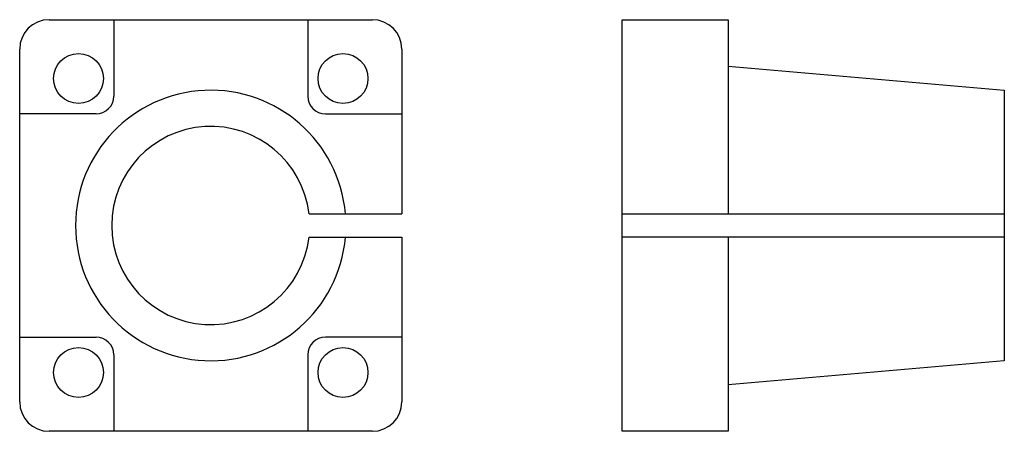
# Model space of a CAD drawing. Extents: x -32 to 135, y -35 to 35.
import ezdxf

# ---------------------------------------------------------------- set-up
doc = ezdxf.new("R2010")
doc.units = 0
doc.header["$LTSCALE"] = 10
doc.header["$MEASUREMENT"] = 0
doc.layers.get('0').update_dxf_attribs({"linetype": 'CONTINUOUS'})
doc.layers.add('1', color=7, linetype='CONTINUOUS')

# ---------------------------------------------------------------- blocks, each defined once
blk = doc.blocks.new('415A')
at = {"layer": '1', "color": 3}
for p, q in [((-27.5, 35), (-16.5, 35)), ((-16.5, 35), (16.5, 35)), ((-16.5, 35), (-16.5, 22)), ((16.5, 35), (27.5, 35)), ((16.5, 35), (16.5, 22)), ((-32.5, 19), (-32.5, 30)), ((32.5, 30), (32.5, 19)), ((-32.5, -19), (-32.5, 19)), ((-19.5, 19), (-32.5, 19)), ((19.5, 19), (32.5, 19)), ((32.5, 19), (32.5, 2)), ((16.73, 2), (32.5, 2)), ((16.73, -2), (32.5, -2)), ((32.5, -2), (32.5, -19)), ((-32.5, -19), (-19.5, -19)), ((-32.5, -30), (-32.5, -19)), ((32.5, -19), (19.5, -19)), ((32.5, -19), (32.5, -30)), ((-16.5, -22), (-16.5, -35)), ((16.5, -22), (16.5, -35)), ((-16.5, -35), (-27.5, -35)), ((16.5, -35), (-16.5, -35)), ((27.5, -35), (16.5, -35))]:
    blk.add_line(p, q, dxfattribs=at)
for centre in [(-22.5, 25), (22.5, 25), (-22.5, -25), (22.5, -25)]:
    blk.add_circle(centre, 4.25, dxfattribs=at)
for centre, radius, start, end in [((-27.5, 30), 5, 90, 180), ((27.5, 30), 5, 0, 90), ((0, 0), 23, 4.9885, 355.0115), ((-19.5, 22), 3, 270, 0), ((19.5, 22), 3, 180, 270), ((0, 0), 16.85, 6.8168, 353.1832), ((-19.5, -22), 3, 0, 90), ((19.5, -22), 3, 90, 180), ((-27.5, -30), 5, 180, 270), ((27.5, -30), 5, 270, 0)]:
    blk.add_arc(centre, radius, start, end, dxfattribs=at)
blk = doc.blocks.new('415B')
at = {"layer": '1', "color": 3}
for p, q in [((0, 2), (0, 35)), ((0, 35), (18, 35)), ((18, 35), (18, 27.107409)), ((18, 27.107409), (18, 2)), ((18, 27.107409), (65, 22.995442)), ((65, 22.995442), (65, 2)), ((0, -2), (0, 2)), ((0, 2), (18, 2)), ((18, 2), (65, 2)), ((65, 2), (65, -2)), ((18, -2), (0, -2)), ((0, -35), (0, -2)), ((18, -2), (18, -27.110535)), ((65, -2), (18, -2)), ((65, -2), (65, -22.998568)), ((65, -22.998568), (18, -27.110535)), ((18, -27.110535), (18, -35)), ((18, -35), (0, -35))]:
    blk.add_line(p, q, dxfattribs=at)

msp = doc.modelspace()

# ---------------------------------------------------------------- block references
for name, p in [('415A', (0, 0)), ('415B', (70, 0))]:
    msp.add_blockref(name, p)

doc.saveas('drawing.dxf')
